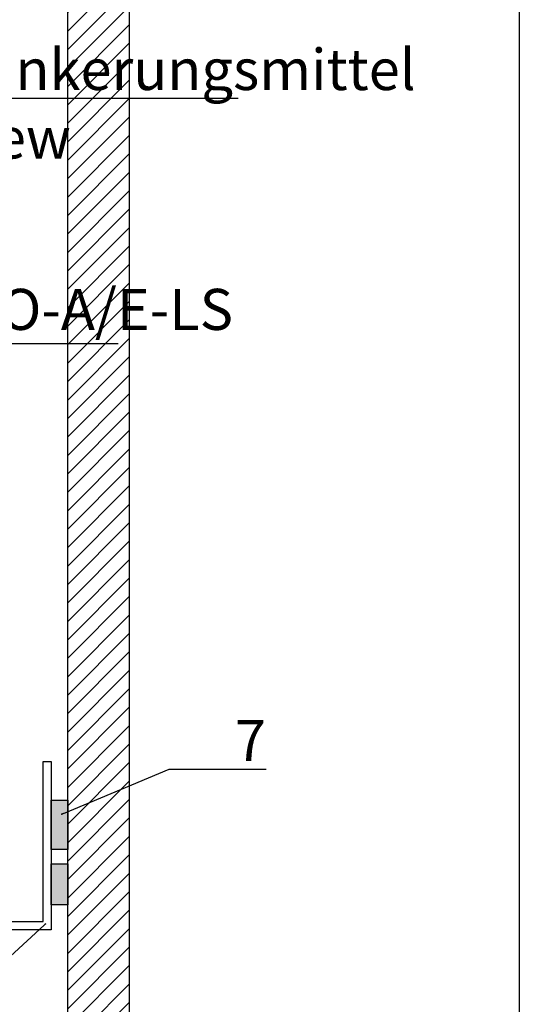
# Model space of a CAD drawing. Units: millimetres. Extents: x -358390 to -165483, y 96743 to 207920.
# Drawn here: x -180946 to -180824, y 200337 to 200577 of the extents above; entities that cross this region are included whole.
import ezdxf
from ezdxf import colors
from ezdxf.entities.mleader import LeaderData, LeaderLine
from ezdxf.enums import TextEntityAlignment as Align
from ezdxf.math import Vec2, Vec3

# ---------------------------------------------------------------- set-up
doc = ezdxf.new("R2010")
doc.units = ezdxf.units.MM
doc.layers.add('GIP-Ansichtsfenster', color=9, linetype='Continuous', plot=False)
for name, color, linetype in [('GIP-Bauseits', 8, 'Continuous'), ('GIP-Details', 7, 'Continuous'), ('GIP-DIM-0', 12, 'Continuous'), ('GIP-Profile', 51, 'Continuous')]:
    doc.layers.add(name, color=color, linetype=linetype)
doc.styles.add('Dim', font='simplex.shx', dxfattribs={"width": 0.65})
doc.styles.add('GIP-Text-45', font='calibri.ttf', dxfattribs={"width": 0.9, "height": 4.5})
doc.styles.get("Standard").update_dxf_attribs({"font": 'calibri.ttf'})

# ---------------------------------------------------------------- blocks, each defined once
blk = doc.blocks.new('*U161')
at = {"color": 1}
blk.add_lwpolyline([(0, 0), (-750, 0), (-750, 750), (0, 750)], close=True, dxfattribs=at)
at = {"color": 1, "style": 'GIP-Text-45', "width": 0.9}
blk.add_attdef('BEZEICHNUNG', text='', height=22.5, dxfattribs=at).set_placement((0, 0), align=Align.BOTTOM_RIGHT)
blk = doc.blocks.new('GIP-Rohbau_1')
at = {"layer": 'GIP-Ansichtsfenster'}
blk.add_blockref('*U161', (3529.81, -7239.65), dxfattribs=at)
blk = doc.blocks.new('_Dot')
blk.add_hatch(color=0).paths.add_polyline_path([(-0.5, 0, 1), (0.5, 0, 1)])
at = {"color": 0}
blk.add_line((-1, 0), (-0.5, 0), dxfattribs=at)

msp = doc.modelspace()

# ---------------------------------------------------------------- hatches: boundary and pattern name
at = {"layer": 'GIP-Bauseits'}
h = msp.add_hatch(dxfattribs=at)
h.set_pattern_fill('ANSI31', color=256)
h.paths.add_polyline_path([(-180934.154, 200283.981), (-180919.154, 200283.981), (-180919.154, 200929.665), (-180934.154, 200929.665)])

# ---------------------------------------------------------------- next in the draw order: block references
at = {"layer": 'GIP-Bauseits', "color": 1}
msp.add_blockref('GIP-Rohbau_1', (-184353.966, 207408.634), dxfattribs=at)

# ---------------------------------------------------------------- next in the draw order: hatches: boundary and pattern name
at = {"layer": 'GIP-Bauseits'}
h = msp.add_hatch(color=256, dxfattribs=at)
h.dxf.hatch_style = 1
h.paths.add_polyline_path([(-180934.154, 200386.844), (-180938.154, 200386.844), (-180938.154, 200374.844), (-180934.154, 200374.844)])
h.paths.add_polyline_path([(-180934.154, 200371.344), (-180938.154, 200371.344), (-180938.154, 200361.344), (-180934.154, 200361.344)])

# ---------------------------------------------------------------- next in the draw order: linework, layer by layer
msp.add_lwpolyline([(-180919.154, 200929.665), (-180919.154, 200283.981), (-180934.154, 200283.981), (-180934.154, 200929.665)], close=True, dxfattribs=at)
at = {"layer": 'GIP-Details'}
msp.add_lwpolyline([(-180938.154, 200386.844), (-180934.154, 200386.844), (-180934.154, 200374.844), (-180938.154, 200374.844), (-180938.154, 200386.844)], dxfattribs=at)
msp.add_lwpolyline([(-180938.154, 200361.344), (-180938.154, 200371.344), (-180934.154, 200371.344), (-180934.154, 200361.344)], close=True, dxfattribs=at)
at = {"layer": 'GIP-Profile'}
msp.add_lwpolyline([(-180938.154, 200396.295), (-180938.154, 200355.295), (-180940.154, 200355.295), (-180940.154, 200355.295), (-180988.154, 200355.295), (-180988.154, 200357.295), (-180940.154, 200357.295), (-180940.154, 200396.295)], close=True, dxfattribs=at)

# ---------------------------------------------------------------- next in the draw order: leaders
at = {"layer": 'GIP-DIM-0'}
ml = msp.add_multileader_mtext('Standard', dxfattribs=at)
ml.set_content('7', color=142)
ml.set_leader_properties(color=256, linetype='ByLayer', lineweight=-1)
ml.set_arrow_properties(name='DOT')
ml.build(insert=Vec2(0, 0))
ml.multileader.update_dxf_attribs({"text_left_attachment_type": 6, "text_right_attachment_type": 6, "dogleg_length": 2, "arrow_head_size": 0.4, "scale": 4})
ctx = ml.context
ctx.base_point, ctx.scale, ctx.char_height, ctx.arrow_head_size, ctx.landing_gap_size, ctx.plane_origin = Vec3(-180901.443, 200394.369), 4, 10, 0.4, 8, Vec3(-173832.45, 204339.365)
ctx.left_attachment, ctx.right_attachment = 6, 6
notes = []
notes.append((ctx, [(1, (1, 1, 0), (-180909.443, 200394.369), (1, 0), 8, [(1, [(-180935.597, 200383.464)], 0, [])])]))
ctx.mtext.insert, ctx.mtext.flow_direction = Vec3(-180893.443, 200406.369), 5
ctx.mtext.has_bg_fill, ctx.mtext.bg_color, ctx.mtext.bg_scale_factor, ctx.mtext.bg_transparency, ctx.mtext.use_window_bg_color = 1, -1027028792, 1.5, 0, 1
for ctx, leaders in notes:
    for number, flags, end, landing, length, lines in leaders:
        leader = LeaderData()
        leader.index, (leader.has_last_leader_line, leader.has_dogleg_vector, leader.attachment_direction) = number, flags
        leader.last_leader_point, leader.dogleg_vector, leader.dogleg_length = Vec3(end), Vec3(landing), length
        for number, points, colour, breaks in lines:
            line = LeaderLine()
            line.index, line.vertices, line.color, line.breaks = number, Vec3.list(points), colors.encode_raw_color(colour), breaks
            leader.lines.append(line)
        ctx.leaders.append(leader)

# ---------------------------------------------------------------- next in the draw order: leaders
at = {"layer": 'GIP-DIM-0', "lineweight": -3}
ml = msp.add_multileader_mtext('Standard', dxfattribs=at)
ml.set_content('VECO-A/E-LS', color=142, style='Dim')
ml.set_leader_properties(color=256, linetype='ByLayer', lineweight=-1)
ml.set_arrow_properties(name='DOT')
ml.build(insert=Vec2(0, 0))
ml.multileader.update_dxf_attribs({"text_left_attachment_type": 6, "text_right_attachment_type": 6, "dogleg_length": 1, "arrow_head_size": 0.8, "scale": 4})
ctx = ml.context
ctx.base_point, ctx.scale, ctx.char_height, ctx.arrow_head_size, ctx.landing_gap_size, ctx.plane_origin = Vec3(-180976.873, 200497.986), 4, 10, 0.8, 1.6, Vec3(-187208.434, 205046.055)
ctx.left_attachment, ctx.right_attachment = 6, 6
notes = []
notes.append((ctx, [(0, (1, 1, 0), (-180980.873, 200497.986), (1, 0), 4, [(1, [(-181028.789, 200432.981), (-181045.798, 200353.839)], 0, [])])]))
ctx.mtext.insert, ctx.mtext.flow_direction = Vec3(-180975.273, 200511.319), 5
ctx.mtext.has_bg_fill, ctx.mtext.bg_color, ctx.mtext.bg_scale_factor, ctx.mtext.bg_transparency, ctx.mtext.use_window_bg_color = 1, -1027028792, 1.5, 0, 1
for ctx, leaders in notes:
    for number, flags, end, landing, length, lines in leaders:
        leader = LeaderData()
        leader.index, (leader.has_last_leader_line, leader.has_dogleg_vector, leader.attachment_direction) = number, flags
        leader.last_leader_point, leader.dogleg_vector, leader.dogleg_length = Vec3(end), Vec3(landing), length
        for number, points, colour, breaks in lines:
            line = LeaderLine()
            line.index, line.vertices, line.color, line.breaks = number, Vec3.list(points), colors.encode_raw_color(colour), breaks
            leader.lines.append(line)
        ctx.leaders.append(leader)

# ---------------------------------------------------------------- next in the draw order: leaders
ml = msp.add_multileader_mtext('Standard', dxfattribs=at)
ml.set_content('Verankerungsmittel\\P-screw', color=142, style='Dim')
ml.set_leader_properties(color=256, linetype='ByLayer', lineweight=-1)
ml.set_arrow_properties(name='DOT')
ml.build(insert=Vec2(0, 0))
ml.multileader.update_dxf_attribs({"text_left_attachment_type": 6, "text_right_attachment_type": 6, "dogleg_length": 1, "arrow_head_size": 0.8, "scale": 4})
ctx = ml.context
ctx.base_point, ctx.scale, ctx.char_height, ctx.arrow_head_size, ctx.landing_gap_size, ctx.plane_origin = Vec3(-180976.873, 200557.716), 4, 10, 0.8, 1.6, Vec3(-187208.434, 205105.785)
ctx.left_attachment, ctx.right_attachment = 6, 6
notes = []
notes.append((ctx, [(0, (1, 1, 0), (-180980.873, 200557.716), (1, 0), 4, [(1, [(-181039.026, 200432.981), (-181088.026, 200372.282)], 0, [])])]))
ctx.mtext.insert, ctx.mtext.flow_direction = Vec3(-180975.273, 200569.716), 5
ctx.mtext.has_bg_fill, ctx.mtext.bg_color, ctx.mtext.bg_scale_factor, ctx.mtext.bg_transparency, ctx.mtext.use_window_bg_color = 1, -1027028792, 1.5, 0, 1
at = {"layer": 'GIP-DIM-0'}
ml = msp.add_multileader_mtext('Standard', dxfattribs=at)
ml.set_content('6', color=142)
ml.set_leader_properties(color=256, linetype='ByLayer', lineweight=-1)
ml.set_arrow_properties(name='DOT')
ml.build(insert=Vec2(0, 0))
ml.multileader.update_dxf_attribs({"text_left_attachment_type": 6, "text_right_attachment_type": 6, "dogleg_length": 2, "arrow_head_size": 0.4, "scale": 4})
ctx = ml.context
ctx.base_point, ctx.scale, ctx.char_height, ctx.arrow_head_size, ctx.landing_gap_size, ctx.plane_origin = Vec3(-180901.443, 200321.973), 4, 10, 0.4, 8, Vec3(-173832.45, 204279.19)
ctx.left_attachment, ctx.right_attachment = 6, 6
notes.append((ctx, [(1, (1, 1, 0), (-180909.443, 200321.973), (1, 0), 8, [(0, [(-180939.578, 200356.742), (-181018.773, 200283.902)], 0, [])])]))
ctx.mtext.insert, ctx.mtext.flow_direction = Vec3(-180893.443, 200333.973), 5
ctx.mtext.has_bg_fill, ctx.mtext.bg_color, ctx.mtext.bg_scale_factor, ctx.mtext.bg_transparency, ctx.mtext.use_window_bg_color = 1, -1027028792, 1.5, 0, 1
for ctx, leaders in notes:
    for number, flags, end, landing, length, lines in leaders:
        leader = LeaderData()
        leader.index, (leader.has_last_leader_line, leader.has_dogleg_vector, leader.attachment_direction) = number, flags
        leader.last_leader_point, leader.dogleg_vector, leader.dogleg_length = Vec3(end), Vec3(landing), length
        for number, points, colour, breaks in lines:
            line = LeaderLine()
            line.index, line.vertices, line.color, line.breaks = number, Vec3.list(points), colors.encode_raw_color(colour), breaks
            leader.lines.append(line)
        ctx.leaders.append(leader)

doc.saveas('drawing.dxf')
